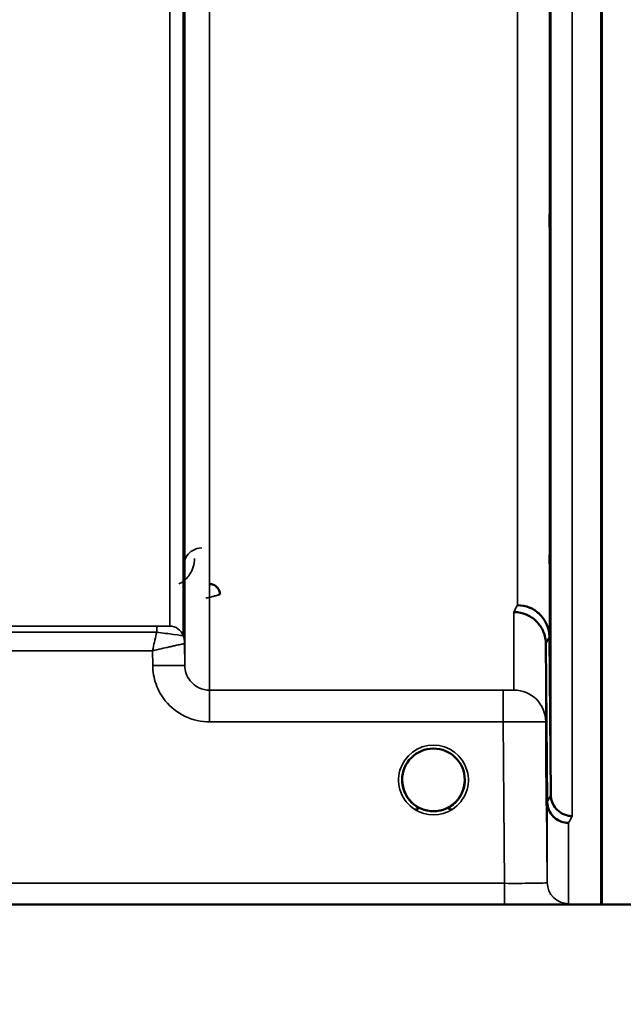
# Model space of a CAD drawing. Units: millimetres. Extents: x 0 to 11880, y 0 to 8400.
# Drawn here: x 4868 to 4953, y 4991 to 5129 of the extents above; entities that cross this region are included whole.
import ezdxf

# ---------------------------------------------------------------- set-up
doc = ezdxf.new("R2010")
doc.units = ezdxf.units.MM
doc.header["$LTSCALE"] = 40
for name, color, linetype, lineweight in [('Dimension (ISO)', 7, 'Continuous', 25), ('Visible (ISO)', 7, 'Continuous', 50), ('Visible Narrow (ISO)', 7, 'Continuous', 35)]:
    doc.layers.add(name, color=color, linetype=linetype, lineweight=lineweight)
doc.styles.add('Note Text (ISO)', font='tahoma.ttf')
doc.dimstyles.new('Default (ISO)', dxfattribs={"dimscale": 40, "dimtxt": 3.5, "dimasz": 2.5, "dimexe": 3.175, "dimexo": 0, "dimgap": 0.762, "dimtad": 1, "dimdec": 0, "dimlfac": 0.1, "dimrnd": 1e-08, "dimzin": 0, "dimdsep": 46, "dimtxsty": 'Note Text (ISO)', "dimcen": 0.09, "dimdle": 10, "dimclrd": 256, "dimclre": 256, "dimclrt": 256, "dimadec": 0, "dimazin": 0, "dimtfac": 1.001486, "dimtmove": 0, "dimatfit": 3, "dimfxl": 1, "dimtolj": 1, "dimtzin": 0, "dimlwd": -1, "dimlwe": -1, "dimarcsym": 0})

# ---------------------------------------------------------------- blocks, each defined once
blk = doc.blocks.new('*D9')
at = {"layer": 'Defpoints', "color": 0, "transparency": 16777216}
for p in [(1644.78, 5824.81), (8255.13, 5824.81), (8255.13, 4543.96)]:
    blk.add_point(p, dxfattribs=at)
at = {"layer": 'Dimension (ISO)', "transparency": 16777216}
for p, q in [((1644.78, 5824.81), (1644.78, 4416.96)), ((8255.13, 5824.81), (8255.13, 4416.96)), ((1744.78, 4543.96), (8155.13, 4543.96))]:
    blk.add_line(p, q, dxfattribs=at)
for points in [[(1744.78, 4560.63), (1744.78, 4527.29), (1644.78, 4543.96)], [(8155.13, 4560.63), (8155.13, 4527.29), (8255.13, 4543.96)]]:
    blk.add_solid(points, dxfattribs=at)
at = {"layer": 'Dimension (ISO)', "transparency": 16777216, "insert": (4800.18, 4720.18), "char_height": 140, "attachment_point": 1, "style": 'Note Text (ISO)'}
blk.add_mtext('\\A1;660', dxfattribs=at)

msp = doc.modelspace()

# ---------------------------------------------------------------- linework, layer by layer
at = {"layer": 'Visible (ISO)'}
for p, q in [((4949.91, 6227.7), (4949.91, 5004.85)), ((4950, 6227.7), (4950, 5004.85)), ((4942.62, 5042.42), (4942.82, 5020.2)), ((4942.32, 5019.22), (4942.12, 5041.44)), ((4509.12, 5004.81), (4947, 5004.81)), ((4952.91, 5004.81), (5390.8, 5004.81))]:
    msp.add_line(p, q, dxfattribs=at)
for start, end in [(0, 180), (180, 233.2431), (306.7571, 0)]:
    msp.add_arc((4926.34, 5022.31), 4.4, start, end, dxfattribs=at)
msp.add_ellipse((4926.34, 5022.31), major_axis=(-4.31, -0.87), ratio=0.99998, start_param=1.17384, end_param=1.570796, dxfattribs=at)
for points, knots in [([(4942.69, 5095.72), (4942.69, 5096.2), (4942.68, 5096.76), (4942.67, 5097.89), (4942.67, 5098.46), (4942.66, 5099.46), (4942.66, 5099.96), (4942.65, 5100.79), (4942.65, 5101.12), (4942.65, 5101.57), (4942.65, 5101.72), (4942.66, 5101.77), (4942.66, 5101.68), (4942.67, 5101.31), (4942.67, 5101.02), (4942.68, 5100.26), (4942.69, 5099.79), (4942.69, 5098.83), (4942.7, 5098.27), (4942.71, 5097.13), (4942.71, 5096.56), (4942.72, 5095.55), (4942.72, 5095.05), (4942.73, 5094.21), (4942.73, 5093.87), (4942.73, 5093.42), (4942.73, 5093.27), (4942.72, 5093.23), (4942.72, 5093.32), (4942.71, 5093.69), (4942.71, 5093.99), (4942.7, 5094.76), (4942.69, 5095.23), (4942.69, 5095.72)], [0, 0, 0, 0, 0.159533, 0.159533, 0.319067, 0.319067, 0.478594, 0.478594, 0.63812, 0.63812, 0.797647, 0.797647, 0.957174, 0.957174, 1.116707, 1.116707, 1.276241, 1.276241, 1.436902, 1.436902, 1.597564, 1.597564, 1.758222, 1.758222, 1.918881, 1.918881, 2.079539, 2.079539, 2.240197, 2.240197, 2.400859, 2.400859, 2.56152, 2.56152, 2.56152, 2.56152]), ([(4942.69, 5048.58), (4942.69, 5049.09), (4942.68, 5049.67), (4942.67, 5050.78), (4942.67, 5051.33), (4942.66, 5052.25), (4942.66, 5052.69), (4942.65, 5053.37), (4942.65, 5053.62), (4942.65, 5053.9), (4942.65, 5053.94), (4942.66, 5053.8), (4942.66, 5053.6), (4942.67, 5053.08), (4942.67, 5052.7), (4942.68, 5051.81), (4942.69, 5051.29), (4942.69, 5050.26), (4942.7, 5049.68), (4942.71, 5048.55), (4942.71, 5048), (4942.72, 5047.07), (4942.72, 5046.63), (4942.73, 5045.94), (4942.73, 5045.69), (4942.73, 5045.41), (4942.73, 5045.37), (4942.72, 5045.52), (4942.72, 5045.71), (4942.71, 5046.25), (4942.71, 5046.63), (4942.7, 5047.53), (4942.69, 5048.06), (4942.69, 5048.58)], [0, 0, 0, 0, 0.159533, 0.159533, 0.319067, 0.319067, 0.478594, 0.478594, 0.63812, 0.63812, 0.797647, 0.797647, 0.957174, 0.957174, 1.116707, 1.116707, 1.276241, 1.276241, 1.436902, 1.436902, 1.597564, 1.597564, 1.758222, 1.758222, 1.918881, 1.918881, 2.079539, 2.079539, 2.240197, 2.240197, 2.400859, 2.400859, 2.56152, 2.56152, 2.56152, 2.56152]), ([(4896.36, 5048.34), (4896.36, 5048.34), (4896.36, 5048.34), (4896.35, 5048.53), (4896.32, 5048.72), (4896.19, 5049.02), (4896.1, 5049.19), (4895.8, 5049.51), (4895.63, 5049.62), (4895.36, 5049.74), (4895.26, 5049.77), (4895.06, 5049.81), (4894.96, 5049.82), (4894.86, 5049.82)], [-0.3020968, -0.3020968, -0.3020968, -0.3020968, -0.3010478, -0.3010478, -0.1978662, -0.1978662, -0.1218048, -0.1218048, -0.0618679, -0.0618679, -0.0308566, -0.0308566, -0.000001, -0.000001, -0.000001, -0.000001]), ([(4938.12, 5046.84), (4938.71, 5046.84), (4939.3, 5046.72), (4939.85, 5046.49), (4939.92, 5046.46), (4939.99, 5046.43), (4940.06, 5046.4), (4940.52, 5046.18), (4940.94, 5045.88), (4941.3, 5045.53), (4941.41, 5045.41), (4941.52, 5045.29), (4941.62, 5045.17), (4941.89, 5044.84), (4942.11, 5044.48), (4942.27, 5044.1), (4942.5, 5043.57), (4942.61, 5042.99), (4942.62, 5042.42)], [-0.0009694, -0.0009694, -0.0009694, -0.0009694, 0.1772518, 0.1772518, 0.1772518, 0.2006396, 0.2006396, 0.2006396, 0.3531583, 0.3531583, 0.3531583, 0.4022279, 0.4022279, 0.4022279, 0.5288891, 0.5288891, 0.5288891, 0.7045298, 0.7045298, 0.7045298, 0.7045298]), ([(4937.62, 5045.88), (4937.65, 5045.88), (4937.67, 5045.88), (4938.28, 5045.87), (4938.84, 5045.74), (4939.62, 5045.41), (4939.87, 5045.28), (4940.36, 5044.96), (4940.58, 5044.77), (4941.25, 5044.12), (4941.56, 5043.63), (4942.02, 5042.55), (4942.12, 5041.95), (4942.12, 5041.44)], [-0.4922051, -0.4922051, -0.4922051, -0.4922051, -0.4882152, -0.4882152, -0.3860132, -0.3860132, -0.3317093, -0.3317093, -0.2768833, -0.2768833, -0.1549128, -0.1549128, -0.0001437, -0.0001437, -0.0001437, -0.0001437]), ([(4942.21, 5023.11), (4942.21, 5022.94), (4942.22, 5022.78), (4942.22, 5022.23), (4942.22, 5021.86), (4942.23, 5021.33), (4942.23, 5021.18), (4942.23, 5021.08), (4942.23, 5021.14), (4942.22, 5021.48), (4942.22, 5021.77), (4942.21, 5022.46), (4942.21, 5022.91), (4942.2, 5023.92), (4942.19, 5024.48), (4942.19, 5025.01), (4942.19, 5025.54), (4942.18, 5026.12), (4942.17, 5027.2), (4942.17, 5027.7), (4942.16, 5028.51), (4942.16, 5028.88), (4942.15, 5029.4), (4942.15, 5029.55), (4942.15, 5029.64), (4942.15, 5029.59), (4942.16, 5029.25), (4942.16, 5028.97), (4942.17, 5028.29), (4942.17, 5027.84), (4942.18, 5026.84), (4942.19, 5026.29), (4942.19, 5025.22), (4942.2, 5024.64), (4942.21, 5023.75), (4942.21, 5023.41), (4942.21, 5023.11)], [-1.020666, -1.020666, -1.020666, -1.020666, -0.963956, -0.963956, -0.803298, -0.803298, -0.64264, -0.64264, -0.481982, -0.481982, -0.321324, -0.321324, -0.160662, -0.160662, 0, 0, 0, 0.159533, 0.159533, 0.319067, 0.319067, 0.478594, 0.478594, 0.63812, 0.63812, 0.797647, 0.797647, 0.957174, 0.957174, 1.116707, 1.116707, 1.276241, 1.276241, 1.436902, 1.436902, 1.540855, 1.540855, 1.540855, 1.540855]), ([(4942.19, 5022.83), (4942.19, 5023.36), (4942.18, 5023.93), (4942.17, 5024.99), (4942.17, 5025.48), (4942.16, 5026.26), (4942.16, 5026.6), (4942.15, 5027.07), (4942.15, 5027.2), (4942.15, 5027.25), (4942.15, 5027.16), (4942.16, 5026.78), (4942.16, 5026.47), (4942.17, 5025.75), (4942.17, 5025.29), (4942.18, 5024.27), (4942.19, 5023.7), (4942.19, 5022.64), (4942.2, 5022.06), (4942.21, 5020.99), (4942.21, 5020.5), (4942.22, 5019.71), (4942.22, 5019.36), (4942.23, 5018.88), (4942.23, 5018.75), (4942.23, 5018.71), (4942.23, 5018.79), (4942.22, 5019.19), (4942.22, 5019.5), (4942.21, 5020.22), (4942.21, 5020.69), (4942.2, 5021.72), (4942.19, 5022.29), (4942.19, 5022.83)], [0, 0, 0, 0, 0.159533, 0.159533, 0.319067, 0.319067, 0.478594, 0.478594, 0.63812, 0.63812, 0.797647, 0.797647, 0.957174, 0.957174, 1.116707, 1.116707, 1.276241, 1.276241, 1.436902, 1.436902, 1.597564, 1.597564, 1.758222, 1.758222, 1.918881, 1.918881, 2.079539, 2.079539, 2.240197, 2.240197, 2.400859, 2.400859, 2.56152, 2.56152, 2.56152, 2.56152]), ([(4922.92, 5019.55), (4922.86, 5019.63), (4922.81, 5019.71), (4922.75, 5019.79), (4922.61, 5019.99), (4922.49, 5020.19), (4922.39, 5020.4), (4922.33, 5020.53), (4922.28, 5020.66), (4922.23, 5020.79), (4922.18, 5020.91), (4922.14, 5021.02), (4922.11, 5021.14), (4922.07, 5021.29), (4922.04, 5021.44), (4922.01, 5021.59), (4921.96, 5021.87), (4921.95, 5022.1), (4921.94, 5022.22), (4921.94, 5022.27), (4921.94, 5022.31), (4921.94, 5022.32), (4921.94, 5022.32), (4921.94, 5022.33), (4921.94, 5022.33)], [-0.03298218, -0.03298218, -0.03298218, -0.03298218, -0.03038851, -0.03038851, -0.03038851, -0.02400367, -0.02400367, -0.02400367, -0.02008714, -0.02008714, -0.02008714, -0.01662816, -0.01662816, -0.01662816, -0.01230341, -0.01230341, -0.01230341, -0.00392118, -0.00392118, -0.00392118, -0.00077014, -0.00077014, -0.00077014, 0, 0, 0, 0]), ([(4923.37, 5019.07), (4923.24, 5019.19), (4923.11, 5019.33), (4923, 5019.46), (4922.91, 5019.57), (4922.82, 5019.68), (4922.74, 5019.8), (4922.69, 5019.88), (4922.63, 5019.96), (4922.59, 5020.04), (4922.54, 5020.12), (4922.49, 5020.2), (4922.45, 5020.28), (4922.4, 5020.39), (4922.35, 5020.49), (4922.3, 5020.6), (4922.22, 5020.79), (4922.15, 5020.99), (4922.1, 5021.19), (4922.01, 5021.5), (4921.98, 5021.77), (4921.96, 5021.96)], [-0.03869716, -0.03869716, -0.03869716, -0.03869716, -0.03445873, -0.03445873, -0.03445873, -0.03110339, -0.03110339, -0.03110339, -0.02874313, -0.02874313, -0.02874313, -0.02648625, -0.02648625, -0.02648625, -0.02356938, -0.02356938, -0.02356938, -0.01830777, -0.01830777, -0.01830777, -0.0100487, -0.0100487, -0.0100487, -0.0100487]), ([(4930.73, 5022.01), (4930.73, 5021.96), (4930.72, 5021.9), (4930.71, 5021.83), (4930.68, 5021.53), (4930.61, 5021.23), (4930.51, 5020.94), (4930.46, 5020.79), (4930.4, 5020.63), (4930.33, 5020.48), (4930.29, 5020.38), (4930.24, 5020.29), (4930.19, 5020.2), (4930.15, 5020.12), (4930.1, 5020.04), (4930.05, 5019.97), (4930, 5019.88), (4929.94, 5019.79), (4929.88, 5019.7), (4929.78, 5019.57), (4929.68, 5019.44), (4929.56, 5019.32), (4929.48, 5019.23), (4929.4, 5019.15), (4929.33, 5019.09)], [-0.13164, -0.13164, -0.13164, -0.13164, -0.1253978, -0.1253978, -0.1253978, -0.0954103, -0.0954103, -0.0954103, -0.079291, -0.079291, -0.079291, -0.0693247, -0.0693247, -0.0693247, -0.0607981, -0.0607981, -0.0607981, -0.0509757, -0.0509757, -0.0509757, -0.0358309, -0.0358309, -0.0358309, -0.0250491, -0.0250491, -0.0250491, -0.0250491]), ([(4930.23, 5020.27), (4930.25, 5020.31), (4930.27, 5020.35), (4930.29, 5020.39), (4930.35, 5020.52), (4930.41, 5020.65), (4930.46, 5020.78), (4930.5, 5020.9), (4930.54, 5021.02), (4930.57, 5021.14), (4930.62, 5021.29), (4930.65, 5021.44), (4930.68, 5021.59), (4930.71, 5021.76), (4930.72, 5021.92), (4930.73, 5022.04)], [-0.02535738, -0.02535738, -0.02535738, -0.02535738, -0.02410083, -0.02410083, -0.02410083, -0.02016157, -0.02016157, -0.02016157, -0.0166284, -0.0166284, -0.0166284, -0.01230363, -0.01230363, -0.01230363, -0.00711692, -0.00711692, -0.00711692, -0.00711692]), ([(4922.25, 5020.71), (4922.28, 5020.64), (4922.3, 5020.58), (4922.33, 5020.52), (4922.41, 5020.34), (4922.5, 5020.17), (4922.61, 5020), (4922.62, 5019.98), (4922.63, 5019.96), (4922.64, 5019.95)], [-0.12078206, -0.12078206, -0.12078206, -0.12078206, -0.11514143, -0.11514143, -0.11514143, -0.09970309, -0.09970309, -0.09970309, -0.09812052, -0.09812052, -0.09812052, -0.09812052]), ([(4927.29, 5018.01), (4927.31, 5018.02), (4927.34, 5018.02), (4927.36, 5018.03), (4927.7, 5018.11), (4928.16, 5018.27), (4928.66, 5018.57), (4928.95, 5018.76), (4929.23, 5018.97), (4929.47, 5019.22), (4929.64, 5019.39), (4929.79, 5019.57), (4929.92, 5019.77), (4929.97, 5019.84), (4930.01, 5019.9), (4930.06, 5019.97)], [-0.06280007, -0.06280007, -0.06280007, -0.06280007, -0.0616411, -0.0616411, -0.0616411, -0.04618889, -0.04618889, -0.04618889, -0.03686914, -0.03686914, -0.03686914, -0.03058944, -0.03058944, -0.03058944, -0.02844188, -0.02844188, -0.02844188, -0.02844188]), ([(4942.82, 5020.2), (4942.82, 5020), (4942.84, 5019.8), (4942.92, 5019.4), (4942.99, 5019.21), (4943.26, 5018.58), (4943.52, 5018.29), (4944.02, 5017.81), (4944.33, 5017.63), (4944.77, 5017.42), (4944.96, 5017.35), (4945.38, 5017.26), (4945.58, 5017.24), (4945.8, 5017.24), (4945.81, 5017.24), (4945.82, 5017.24)], [-0.2979836, -0.2979836, -0.2979836, -0.2979836, -0.2780329, -0.2780329, -0.2582311, -0.2582311, -0.2100241, -0.2100241, -0.1268947, -0.1268947, -0.0638684, -0.0638684, 0, 0, 0.0021992, 0.0021992, 0.0021992, 0.0021992]), ([(4922.89, 5019.59), (4923.11, 5019.31), (4923.38, 5019.05), (4923.68, 5018.82), (4924.09, 5018.5), (4924.55, 5018.27), (4925.01, 5018.12), (4925.17, 5018.07), (4925.3, 5018.03), (4925.39, 5018.01)], [-0.08703833, -0.08703833, -0.08703833, -0.08703833, -0.06000724, -0.06000724, -0.06000724, -0.02262654, -0.02262654, -0.02262654, -0.00973649, -0.00973649, -0.00973649, -0.00973649]), ([(4923.82, 5018.7), (4923.89, 5018.65), (4923.95, 5018.6), (4923.99, 5018.56), (4924.04, 5018.51), (4924.08, 5018.47), (4924.11, 5018.44), (4924.12, 5018.43), (4924.12, 5018.42), (4924.13, 5018.42), (4924.14, 5018.4), (4924.15, 5018.39), (4924.16, 5018.37), (4924.16, 5018.35), (4924.17, 5018.34), (4924.17, 5018.32), (4924.17, 5018.32), (4924.17, 5018.31), (4924.17, 5018.3), (4924.17, 5018.29), (4924.17, 5018.28), (4924.17, 5018.27), (4924.17, 5018.27), (4924.17, 5018.27), (4924.17, 5018.27), (4924.16, 5018.26), (4924.16, 5018.25), (4924.15, 5018.24), (4924.14, 5018.23), (4924.13, 5018.22), (4924.11, 5018.21), (4924.1, 5018.21), (4924.09, 5018.2), (4924.08, 5018.2), (4924.07, 5018.19), (4924.05, 5018.19), (4924.04, 5018.19), (4924, 5018.18), (4923.95, 5018.17), (4923.9, 5018.17), (4923.89, 5018.17), (4923.89, 5018.17), (4923.88, 5018.17), (4923.83, 5018.17), (4923.77, 5018.17), (4923.74, 5018.17), (4923.72, 5018.17), (4923.71, 5018.17), (4923.71, 5018.17)], [-0.008267831, -0.008267831, -0.008267831, -0.008267831, -0.007345043, -0.007345043, -0.007345043, -0.006358305, -0.006358305, -0.006358305, -0.006175174, -0.006175174, -0.006175174, -0.005718966, -0.005718966, -0.005718966, -0.005226629, -0.005226629, -0.005226629, -0.004998205, -0.004998205, -0.004998205, -0.004695579, -0.004695579, -0.004695579, -0.004599249, -0.004599249, -0.004599249, -0.004310258, -0.004310258, -0.004310258, -0.003857429, -0.003857429, -0.003857429, -0.003526835, -0.003526835, -0.003526835, -0.003174943, -0.003174943, -0.003174943, -0.002004573, -0.002004573, -0.002004573, -0.001883251, -0.001883251, -0.001883251, -0.000489817, -0.000489817, -0.000489817, -0.000011408, -0.000011408, -0.000011408, -0.000011408]), ([(4929.77, 5019.56), (4929.55, 5019.29), (4929.3, 5019.04), (4929.01, 5018.82), (4928.59, 5018.5), (4928.14, 5018.27), (4927.68, 5018.12), (4927.52, 5018.07), (4927.38, 5018.03), (4927.29, 5018.01)], [-0.08589136, -0.08589136, -0.08589136, -0.08589136, -0.06000602, -0.06000602, -0.06000602, -0.02262593, -0.02262593, -0.02262593, -0.00973619, -0.00973619, -0.00973619, -0.00973619]), ([(4928.98, 5018.17), (4928.97, 5018.17), (4928.95, 5018.17), (4928.93, 5018.17), (4928.91, 5018.17), (4928.9, 5018.17), (4928.88, 5018.17), (4928.85, 5018.17), (4928.81, 5018.17), (4928.78, 5018.17), (4928.73, 5018.17), (4928.68, 5018.18), (4928.64, 5018.19), (4928.61, 5018.2), (4928.59, 5018.21), (4928.57, 5018.22), (4928.55, 5018.23), (4928.54, 5018.24), (4928.53, 5018.25), (4928.52, 5018.26), (4928.52, 5018.27), (4928.51, 5018.28), (4928.51, 5018.3), (4928.51, 5018.31), (4928.51, 5018.33), (4928.52, 5018.36), (4928.54, 5018.4), (4928.57, 5018.43), (4928.62, 5018.49), (4928.7, 5018.57), (4928.85, 5018.69)], [-0.4109508, -0.4109508, -0.4109508, -0.4109508, -0.370393, -0.370393, -0.370393, -0.3480384, -0.3480384, -0.3480384, -0.3075808, -0.3075808, -0.3075808, -0.2489175, -0.2489175, -0.2489175, -0.2172382, -0.2172382, -0.2172382, -0.1955116, -0.1955116, -0.1955116, -0.1754862, -0.1754862, -0.1754862, -0.1487866, -0.1487866, -0.1487866, -0.0971004, -0.0971004, -0.0971004, -0.0183462, -0.0183462, -0.0183462, -0.0183462]), ([(4945.32, 5016.27), (4945.31, 5016.27), (4945.31, 5016.27), (4944.94, 5016.27), (4944.59, 5016.34), (4943.96, 5016.58), (4943.69, 5016.73), (4943.41, 5016.95), (4943.37, 5016.99), (4943.29, 5017.06), (4943.24, 5017.11), (4942.92, 5017.42), (4942.71, 5017.75), (4942.56, 5018.11), (4942.4, 5018.46), (4942.32, 5018.84), (4942.32, 5019.22)], [-0.4703495, -0.4703495, -0.4703495, -0.4703495, -0.4692719, -0.4692719, -0.3606985, -0.3606985, -0.2687105, -0.2687105, -0.2530485, -0.2530485, -0.234239, -0.234239, -0.1170891, -0.1170891, -0.1170891, -0.000197, -0.000197, -0.000197, -0.000197]), ([(4925.39, 5018.01), (4925.41, 5018.01), (4925.42, 5018.01), (4925.44, 5018), (4925.45, 5018), (4925.46, 5018), (4925.48, 5018)], [-0.007950089, -0.007950089, -0.007950089, -0.007950089, -0.003783044, -0.003783044, -0.003783044, 0, 0, 0, 0]), ([(4927.29, 5018.01), (4927.28, 5018.01), (4927.26, 5018.01), (4927.25, 5018), (4927.24, 5018), (4927.22, 5018), (4927.21, 5018)], [-0.007950018, -0.007950018, -0.007950018, -0.007950018, -0.003783769, -0.003783769, -0.003783769, 0, 0, 0, 0]), ([(4947, 5004.81), (4947.18, 5004.81), (4947.36, 5004.81), (4947.72, 5004.81), (4947.88, 5004.81), (4948.48, 5004.81), (4948.87, 5004.82), (4949.73, 5004.82), (4950, 5004.84), (4950, 5004.85)], [1.3788089, 1.3788089, 1.3788089, 1.3788089, 1.4313631, 1.4313631, 1.4839173, 1.4839173, 1.6527677, 1.6527677, 2.0611772, 2.0611772, 2.0611772, 2.0611772]), ([(4949.91, 5004.85), (4949.91, 5004.84), (4949.99, 5004.84), (4950.37, 5004.82), (4950.66, 5004.82), (4951.29, 5004.82), (4951.55, 5004.81), (4952.02, 5004.81), (4952.19, 5004.81), (4952.54, 5004.81), (4952.72, 5004.81), (4952.91, 5004.81)], [0.6865236, 0.6865236, 0.6865236, 0.6865236, 0.9197792, 0.9197792, 1.1530347, 1.1530347, 1.2659218, 1.2659218, 1.3223654, 1.3223654, 1.3788089, 1.3788089, 1.3788089, 1.3788089])]:
    msp.add_open_spline(points, degree=3, knots=knots, dxfattribs=at)
for points in [[(4921.96, 5021.96), (4921.96, 5021.95), (4921.96, 5021.94), (4921.96, 5021.93)], [(4925.48, 5018), (4925.45, 5018), (4925.42, 5018.01), (4925.39, 5018.01)]]:
    msp.add_open_spline(points, degree=3, dxfattribs=at)
at = {"layer": 'Visible Narrow (ISO)'}
for p, q in [((4894.9, 6209.02), (4894.9, 5034.91)), ((4891.4, 5038.38), (4891.4, 6207.16)), ((4891.17, 6205.06), (4891.17, 5042.58)), ((4891.37, 6205.61), (4891.37, 5041.44)), ((4889.29, 5043.91), (4889.29, 6204.41)), ((4945.82, 6105.39), (4945.82, 5017.24)), ((4942.82, 5020.2), (4942.82, 6104.25)), ((4942.62, 6096.53), (4942.62, 5042.42)), ((4938.12, 5046.84), (4938.12, 6094.82)), ((4937.62, 5034.93), (4937.62, 5045.88)), ((4887.46, 5043.88), (4791.56, 5043.88)), ((4887.46, 5043.88), (4887.46, 5043.06)), ((4791.56, 5043.06), (4887.46, 5043.06)), ((4891.4, 5038.38), (4891.37, 5041.44)), ((4942.12, 5041.45), (4942.12, 5030.47)), ((4791.76, 5040.45), (4886.88, 5040.45)), ((4886.88, 5040.45), (4886.9, 5038.38)), ((4894.9, 5030.45), (4894.9, 5034.91)), ((4936.12, 5034.91), (4894.9, 5034.91)), ((4936.12, 5030.45), (4936.12, 5034.91)), ((4894.9, 5030.45), (4936.12, 5030.45)), ((4936.12, 5030.45), (4936.32, 5007.8)), ((4942.32, 5007.9), (4942.12, 5030.47)), ((4942.32, 5007.9), (4942.32, 5019.22)), ((4945.32, 5016.27), (4945.32, 5004.93)), ((4936.32, 5007.8), (4780.79, 5007.8)), ((4936.32, 5007.8), (4936.32, 5004.82)), ((4780.86, 5004.82), (4936.32, 5004.82))]:
    msp.add_line(p, q, dxfattribs=at)
msp.add_arc((4926.34, 5022.3), 4.9, 302.5368, 237.4632, dxfattribs=at)
for centre, major_axis, ratio, start_param, end_param in [((4931.17, 5824.81), (-5.28, -790), 0.08817, 0.168179, 0.17537), ((4887.68, 5043.91), (1.61, 0), 0.019596, 6.253199, 6.283244), ((4889.29, 5041.91), (0, 2), 0.999827, 5.052225, 6.283185), ((4889.29, 5041.91), (2, 0), 0.999871, 0.339837, 1.570796), ((4888.31, 5042.59), (-2.86, 0.01), 0.019643, 3.111616, 3.141662), ((4887.87, 5041.41), (3.5, 0), 0.999871, 0.008727, 0.339837), ((4887.87, 5041.41), (-1.91, 2.93), 0.999571, 4.14308, 4.473587), ((4935.65, 5824.78), (5.28, 794.5), 0.087671, 3.310011, 3.317202), ((4889.12, 5041.43), (-2.25, -0.01), 0.004553, 3.141801, 3.176471), ((4886.9, 5038.34), (4.5, 0.04), 0.008726, 0.000139, 1.57072), ((4937.62, 5030.43), (4.5, 0), 0.999845, 0.008727, 1.570796), ((4935.71, 5824.83), (-5.43, -817), 0.087671, 0.167803, 0.174796), ((4926.34, 5022.31), (-4.3, 0.95), 0.999965, 1.163858, 1.570796), ((4926.34, 5022.31), (-3.57, -2.57), 0.999988, 1.164067, 1.570796), ((4926.34, 5022.3), (4.13, -2.64), 0.999984, 4.712389, 5.848054), ((4938.7, 5824.81), (5.43, 820), 0.08735, 3.309551, 3.316544), ((4945.32, 5007.93), (-3, 0), 0.999858, 0.008727, 1.570796)]:
    msp.add_ellipse(centre, major_axis=major_axis, ratio=ratio, start_param=start_param, end_param=end_param, dxfattribs=at)
for points, knots in [([(4893.78, 5054.87), (4893.32, 5054.87), (4892.44, 5054.6), (4891.51, 5053.66), (4891.28, 5052.86), (4891.28, 5052.38)], [-0.1904848, -0.1904848, -0.1904848, -0.1904848, -0.1360606, -0.0816363, 0, 0, 0, 0]), ([(4890.59, 5049.82), (4890.65, 5049.85), (4891.29, 5050.2), (4892.41, 5051.32), (4892.77, 5052.62), (4892.78, 5053.39)], [0.3580024, 0.3580024, 0.3580024, 0.3580024, 0.3816123, 0.5983731, 0.9235145, 0.9235145, 0.9235145, 0.9235145]), ([(4894.36, 5047.81), (4894.36, 5047.81), (4894.37, 5047.81), (4894.37, 5047.82), (4894.55, 5047.86), (4894.73, 5047.91), (4894.9, 5047.95), (4895.08, 5048), (4895.25, 5048.04), (4895.41, 5048.08), (4895.58, 5048.13), (4895.73, 5048.17), (4895.87, 5048.2), (4895.89, 5048.21), (4895.9, 5048.21), (4895.92, 5048.21), (4895.97, 5048.23), (4896.02, 5048.24), (4896.06, 5048.25), (4896.12, 5048.27), (4896.17, 5048.28), (4896.22, 5048.29), (4896.3, 5048.31), (4896.36, 5048.33), (4896.36, 5048.33)], [-0.09472147, -0.09472147, -0.09472147, -0.09472147, -0.09427682, -0.09427682, -0.09427682, -0.07542146, -0.07542146, -0.07542146, -0.05656609, -0.05656609, -0.05656609, -0.03771073, -0.03771073, -0.03771073, -0.03549006, -0.03549006, -0.03549006, -0.02828305, -0.02828305, -0.02828305, -0.01885536, -0.01885536, -0.01885536, 0, 0, 0, 0]), ([(4889.29, 5043.91), (4889.27, 5043.9), (4888.85, 5043.89), (4887.88, 5043.88), (4887.46, 5043.88)], [-0.2948469, -0.2948469, -0.2948469, -0.2948469, -0.1263629, 0, 0, 0, 0]), ([(4887.46, 5043.06), (4887.44, 5042.97), (4887.42, 5042.88), (4887.4, 5042.79), (4887.32, 5042.43), (4887.23, 5042.05), (4887.15, 5041.66), (4887.06, 5041.27), (4886.97, 5040.87), (4886.89, 5040.47), (4886.88, 5040.46), (4886.88, 5040.46), (4886.88, 5040.45)], [-0.08382891, -0.08382891, -0.08382891, -0.08382891, -0.07466093, -0.07466093, -0.07466093, -0.03733046, -0.03733046, -0.03733046, 0, 0, 0, 0.00062971, 0.00062971, 0.00062971, 0.00062971]), ([(4887.46, 5043.06), (4888.32, 5042.94), (4890.3, 5042.67), (4891.15, 5042.56), (4891.17, 5042.57)], [0, 0, 0, 0, 0.1263629, 0.2948469, 0.2948469, 0.2948469, 0.2948469]), ([(4886.88, 5040.45), (4886.89, 5040.45), (4886.9, 5040.45), (4886.9, 5040.45), (4887.3, 5040.54), (4887.7, 5040.64), (4888.09, 5040.72), (4888.48, 5040.81), (4888.86, 5040.9), (4889.22, 5040.98), (4889.38, 5041.02), (4889.53, 5041.05), (4889.68, 5041.08), (4889.88, 5041.13), (4890.07, 5041.17), (4890.25, 5041.21), (4890.51, 5041.27), (4890.74, 5041.32), (4890.93, 5041.36), (4890.96, 5041.36), (4891, 5041.37), (4891.03, 5041.38), (4891.13, 5041.4), (4891.21, 5041.41), (4891.27, 5041.43), (4891.33, 5041.44), (4891.36, 5041.44), (4891.37, 5041.44)], [-0.0006297, -0.0006297, -0.0006297, -0.0006297, 0, 0, 0, 0.0373305, 0.0373305, 0.0373305, 0.0746609, 0.0746609, 0.0746609, 0.0905902, 0.0905902, 0.0905902, 0.1119914, 0.1119914, 0.1119914, 0.1431049, 0.1431049, 0.1431049, 0.1493219, 0.1493219, 0.1493219, 0.1679871, 0.1679871, 0.1679871, 0.1866523, 0.1866523, 0.1866523, 0.1866523]), ([(4886.9, 5038.38), (4886.91, 5037.49), (4887.23, 5035.7), (4888.7, 5033.07), (4891.33, 5030.99), (4893.72, 5030.45), (4894.9, 5030.45)], [-1.241916, -1.241916, -1.241916, -1.241916, -0.975791, -0.709666, -0.354833, 0, 0, 0, 0]), ([(4894.9, 5034.91), (4894.38, 5034.91), (4893.34, 5035.14), (4892.19, 5036.06), (4891.54, 5037.21), (4891.4, 5037.99), (4891.4, 5038.38)], [0, 0, 0, 0, 0.354833, 0.709666, 0.975791, 1.241916, 1.241916, 1.241916, 1.241916]), ([(4937.62, 5034.93), (4937.62, 5034.93), (4937.42, 5034.92), (4936.79, 5034.91), (4936.34, 5034.91), (4936.12, 5034.91)], [-0.2344047, -0.2344047, -0.2344047, -0.2344047, -0.1339455, -0.0669728, 0, 0, 0, 0]), ([(4936.12, 5030.45), (4937.01, 5030.45), (4937.91, 5030.46), (4938.72, 5030.46), (4939.53, 5030.47), (4940.25, 5030.47), (4940.81, 5030.47), (4941.65, 5030.47), (4942.12, 5030.47), (4942.12, 5030.47)], [0, 0, 0, 0, 0.0669728, 0.0669728, 0.0669728, 0.1339455, 0.1339455, 0.1339455, 0.2344047, 0.2344047, 0.2344047, 0.2344047]), ([(4923.71, 5018.79), (4923.81, 5018.71), (4923.9, 5018.64), (4923.99, 5018.56), (4924.03, 5018.52), (4924.07, 5018.48), (4924.11, 5018.44), (4924.13, 5018.41), (4924.14, 5018.39), (4924.15, 5018.37), (4924.16, 5018.35), (4924.17, 5018.33), (4924.17, 5018.31), (4924.17, 5018.31), (4924.17, 5018.31), (4924.17, 5018.3), (4924.17, 5018.28), (4924.16, 5018.26), (4924.14, 5018.24), (4924.13, 5018.23), (4924.1, 5018.21), (4924.08, 5018.2), (4924.02, 5018.18), (4923.96, 5018.17), (4923.9, 5018.17), (4923.84, 5018.17), (4923.77, 5018.17), (4923.71, 5018.17)], [0.0000518, 0.0000518, 0.0000518, 0.0000518, 0.0404124, 0.0404124, 0.0404124, 0.0606186, 0.0606186, 0.0606186, 0.0707217, 0.0707217, 0.0707217, 0.079167, 0.079167, 0.079167, 0.0808248, 0.0808248, 0.0808248, 0.0909279, 0.0909279, 0.0909279, 0.101031, 0.101031, 0.101031, 0.1212372, 0.1212372, 0.1212372, 0.1414434, 0.1414434, 0.1414434, 0.1414434]), ([(4928.98, 5018.17), (4928.91, 5018.17), (4928.85, 5018.17), (4928.79, 5018.17), (4928.69, 5018.18), (4928.59, 5018.19), (4928.54, 5018.24), (4928.53, 5018.25), (4928.53, 5018.26), (4928.52, 5018.27), (4928.52, 5018.28), (4928.52, 5018.29), (4928.52, 5018.3), (4928.52, 5018.31), (4928.52, 5018.31), (4928.52, 5018.31), (4928.52, 5018.36), (4928.55, 5018.4), (4928.58, 5018.44), (4928.61, 5018.48), (4928.65, 5018.52), (4928.7, 5018.56), (4928.73, 5018.59), (4928.76, 5018.62), (4928.8, 5018.64), (4928.85, 5018.69), (4928.91, 5018.74), (4928.98, 5018.79)], [0, 0, 0, 0, 0.0202062, 0.0202062, 0.0202062, 0.0505155, 0.0505155, 0.0505155, 0.055567, 0.055567, 0.055567, 0.0606186, 0.0606186, 0.0606186, 0.0623314, 0.0623314, 0.0623314, 0.0808248, 0.0808248, 0.0808248, 0.101031, 0.101031, 0.101031, 0.1161856, 0.1161856, 0.1161856, 0.1413938, 0.1413938, 0.1413938, 0.1413938]), ([(4942.32, 5007.9), (4942.32, 5007.87), (4941.91, 5007.83), (4940.33, 5007.8), (4938.34, 5007.79), (4936.99, 5007.79), (4936.32, 5007.8)], [-1.406387, -1.406387, -1.406387, -1.406387, -1.004562, -0.602737, -0.301369, 0, 0, 0, 0]), ([(4936.32, 5004.82), (4937.32, 5004.82), (4939.35, 5004.83), (4942.34, 5004.84), (4944.71, 5004.86), (4945.32, 5004.9), (4945.32, 5004.93)], [0, 0, 0, 0, 0.301369, 0.602737, 1.004562, 1.406387, 1.406387, 1.406387, 1.406387])]:
    msp.add_open_spline(points, degree=3, knots=knots, dxfattribs=at)

# ---------------------------------------------------------------- dimensions: what is measured, and where the dimension line sits
at = {"layer": 'Dimension (ISO)'}
dim = msp.add_linear_dim(base=(8255.13, 4543.96), p1=(1644.78, 5824.81), p2=(8255.13, 5824.81), angle=180, dimstyle='Default (ISO)', override={"dimgap": 0.762, "dimdec": 0, "dimlfac": 0.099843, "dimtol": 0, "dimlim": 0, "dimtp": 0, "dimtm": 0, "dimtdec": 2, "dimtofl": 0, "dimatfit": 1}, dxfattribs=at)
dim.commit()
dim.dimension.update_dxf_attribs({"geometry": '*D9', "text_midpoint": (4949.96, 4543.96), "dimtype": 160})

doc.saveas('drawing.dxf')
